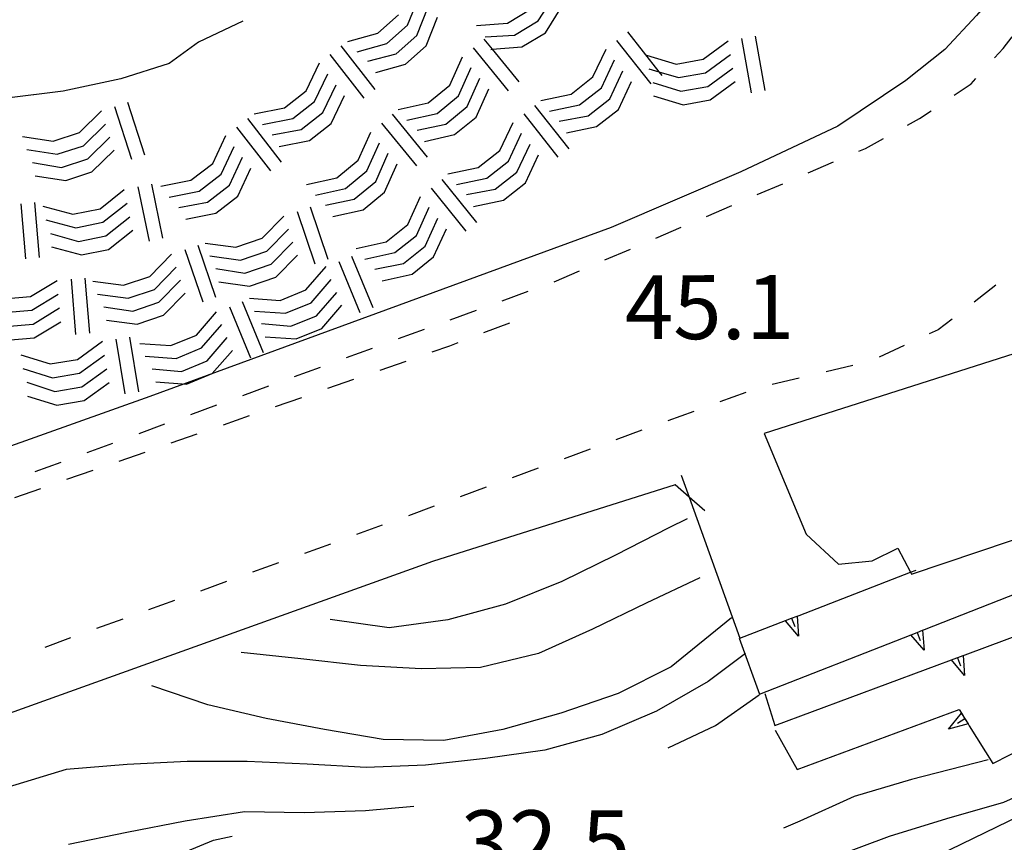
# Model space of a CAD drawing. Units: metres. Extents: x 477330 to 478497, y 4501433 to 4503099.
# Drawn here: x 478015 to 478065, y 4502920 to 4502961 of the extents above; entities that cross this region are included whole.
import ezdxf

# ---------------------------------------------------------------- set-up
doc = ezdxf.new("R2010")
doc.units = ezdxf.units.M
doc.header["$MEASUREMENT"] = 0
for name, color, linetype in [("'03 marciapiede - spartitraffico", 254, 'Continuous'), ('curva direttrice a 10 mt', 254, 'Continuous'), ('curva intermedia a 2 mt', 254, 'Continuous'), ('EDIFICIO', 250, 'Continuous'), ('marciapiede - spartitraffico', 254, 'Continuous'), ('muro di sostegno', 254, 'Continuous'), ('muro di sostegno v', 254, 'Continuous'), ('ponte - cavalcavia', 254, 'Continuous'), ('punto quotato a terra', 254, 'Continuous'), ('roccia - strapiombo', 254, 'Continuous'), ('strada secondaria meno di 6 mt 3 classe', 254, 'Continuous')]:
    doc.layers.add(name, color=color, linetype=linetype)
doc.styles.add('SIMPLEX', font='SIMPLEX')

msp = doc.modelspace()

# ---------------------------------------------------------------- linework, layer by layer
at = {"layer": "'03 marciapiede - spartitraffico", "linetype": 'Continuous'}
for p, q in [((478065.085, 4502960.017), (478065.554, 4502960.595)), ((478064.648, 4502959.533), (478065.085, 4502960.017)), ((478062.61, 4502957.641), (478063.468, 4502958.22)), ((478063.468, 4502958.22), (478063.71, 4502958.493)), ((478060.86, 4502956.462), (478061.446, 4502956.86)), ((478060.25, 4502956.126), (478060.86, 4502956.462)), ((478058.109, 4502954.954), (478059.024, 4502955.454)), ((478057.781, 4502954.813), (478058.109, 4502954.954)), ((478055.211, 4502953.712), (478056.5, 4502954.266)), ((478052.633, 4502952.61), (478053.922, 4502953.157)), ((478050.063, 4502951.507), (478051.352, 4502952.055)), ((478047.493, 4502950.398), (478048.774, 4502950.953)), ((478044.914, 4502949.297), (478046.203, 4502949.851)), ((478042.344, 4502948.195), (478043.625, 4502948.75)), ((478039.711, 4502947.234), (478041.024, 4502947.718)), ((478037.078, 4502946.272), (478038.399, 4502946.757)), ((478034.453, 4502945.311), (478035.766, 4502945.796)), ((478031.821, 4502944.35), (478033.133, 4502944.835)), ((478029.188, 4502943.389), (478030.508, 4502943.874)), ((478026.563, 4502942.428), (478027.875, 4502942.913)), ((478023.93, 4502941.467), (478025.243, 4502941.952)), ((478021.305, 4502940.505), (478022.618, 4502940.991)), ((478018.672, 4502939.545), (478019.985, 4502940.021)), ((478016.047, 4502938.576), (478017.36, 4502939.06))]:
    msp.add_line(p, q, dxfattribs=at)
at = {"layer": 'curva direttrice a 10 mt', "color": 254, "linetype": 'Continuous', "flags": 128}
for points in [[(478026.563, 4502961.405), (478024.321, 4502960.327), (478022.828, 4502959.255), (478020.391, 4502958.474), (478017.453, 4502957.857), (478014.469, 4502957.474), (478011.461, 4502957.239), (478008.43, 4502957.223), (478005.407, 4502957.294), (478002.352, 4502957.426), (477999.321, 4502957.583), (477996.328, 4502958.011), (477993.352, 4502958.496), (477990.368, 4502958.878), (477987.399, 4502958.402), (477984.399, 4502958.034), (477981.36, 4502957.674)], [(478049.719, 4502933.188), (478047, 4502931.906), (478044.289, 4502930.586), (478041.547, 4502929.367), (478038.602, 4502928.648), (478035.602, 4502928.578), (478032.524, 4502928.756), (478029.508, 4502929.085), (478026.477, 4502929.405)]]:
    msp.add_lwpolyline(points, dxfattribs=at)
at = {"layer": 'curva intermedia a 2 mt', "color": 254, "linetype": 'Continuous', "flags": 128}
for points in [[(478049.086, 4502936.188), (478048.149, 4502935.718), (478045.453, 4502934.336), (478042.727, 4502933), (478039.883, 4502931.859), (478036.961, 4502931.062), (478033.977, 4502930.656), (478030.993, 4502931.085)], [(478051.328, 4502931.165), (478048.274, 4502928.688), (478045.578, 4502927.328), (478042.672, 4502926.336), (478039.743, 4502925.507), (478036.743, 4502924.953), (478033.68, 4502925.007), (478030.703, 4502925.506), (478027.743, 4502926.061), (478024.798, 4502926.764), (478021.953, 4502927.724)], [(478052.032, 4502929.36), (478050.149, 4502927.938), (478047.532, 4502926.43), (478044.758, 4502925.257), (478041.868, 4502924.453), (478038.86, 4502924.039), (478035.828, 4502923.703), (478032.821, 4502923.585), (478029.821, 4502923.749), (478026.782, 4502923.881), (478023.743, 4502923.881), (478020.704, 4502923.74), (478017.611, 4502923.474), (478014.673, 4502922.584), (478011.892, 4502921.451), (478009.033, 4502920.248), (478006.15, 4502919.075)], [(478048.118, 4502924.587), (478050.508, 4502925.704), (478052.735, 4502927.258)], [(478064.328, 4502923.963), (478060.453, 4502922.978), (478057.547, 4502922.11), (478054.797, 4502920.86), (478053.969, 4502920.501)], [(478067.883, 4502923.064), (478065.102, 4502921.814), (478062.219, 4502920.978), (478059.321, 4502920.088), (478056.508, 4502919.04)], [(478017.728, 4502919.701), (478020.689, 4502920.31), (478023.65, 4502920.881), (478026.642, 4502921.358), (478029.68, 4502921.311), (478032.775, 4502921.405), (478035.227, 4502921.617)]]:
    msp.add_lwpolyline(points, dxfattribs=at)
at = {"layer": 'EDIFICIO', "linetype": 'Continuous', "flags": 128}
for points in [[(478052.977, 4502940.508), (478055.11, 4502935.407), (478056.75, 4502933.883), (478058.461, 4502934.048), (478059.75, 4502934.704), (478060.403, 4502933.477), (478060.453, 4502933.384), (478067.172, 4502935.65), (478072.797, 4502937.931), (478069.602, 4502945.814)], [(478055.352, 4502915.993), (478084.18, 4502929.995), (478088.727, 4502923.613), (478077.203, 4502914.659), (478062.289, 4502904.267)]]:
    msp.add_lwpolyline(points, close=True, dxfattribs=at)
at = {"layer": 'marciapiede - spartitraffico'}
for p, q in [((478064.727, 4502948.017), (478063.618, 4502947.166)), ((478062.508, 4502946.306), (478061.797, 4502945.759)), ((478038.782, 4502945.617), (478040.094, 4502946.117)), ((478061.797, 4502945.759), (478061.344, 4502945.548)), ((478036.157, 4502944.639), (478037.047, 4502944.953)), ((478037.047, 4502944.953), (478037.477, 4502945.117)), ((478060.071, 4502944.962), (478058.805, 4502944.368)), ((478033.516, 4502943.717), (478034.836, 4502944.178)), ((478057.477, 4502943.946), (478056.118, 4502943.626)), ((478030.868, 4502942.796), (478032.196, 4502943.256)), ((478054.75, 4502943.305), (478053.383, 4502942.985)), ((478028.227, 4502941.874), (478029.547, 4502942.335)), ((478052.047, 4502942.587), (478050.735, 4502942.11)), ((478025.586, 4502940.952), (478026.907, 4502941.413)), ((478049.414, 4502941.626), (478048.102, 4502941.148)), ((478022.938, 4502940.03), (478024.258, 4502940.491)), ((478046.789, 4502940.672), (478045.469, 4502940.187)), ((478044.157, 4502939.711), (478042.844, 4502939.226)), ((478020.297, 4502939.107), (478021.618, 4502939.568)), ((478041.524, 4502938.75), (478040.211, 4502938.265)), ((478017.649, 4502938.185), (478018.977, 4502938.646)), ((478015.008, 4502937.263), (478016.328, 4502937.724)), ((478038.899, 4502937.789), (478037.578, 4502937.304)), ((478036.266, 4502936.828), (478034.953, 4502936.342)), ((478033.633, 4502935.866), (478032.321, 4502935.389)), ((478031.008, 4502934.905), (478029.688, 4502934.428)), ((478028.375, 4502933.952), (478027.055, 4502933.475)), ((478025.743, 4502932.999), (478024.422, 4502932.522)), ((478023.11, 4502932.046), (478021.789, 4502931.568)), ((478020.477, 4502931.099), (478019.157, 4502930.623)), ((478017.836, 4502930.146), (478016.525, 4502929.67))]:
    msp.add_line(p, q, dxfattribs=at)
at = {"layer": 'muro di sostegno'}
for p, q in [((478063.172, 4502929.299), (478071.993, 4502932.588)), ((478051.719, 4502930.133), (478052.75, 4502927.298)), ((478053.024, 4502927.329), (478053.524, 4502925.704)), ((478054.649, 4502923.477), (478062.86, 4502926.517)), ((478053.539, 4502925.469), (478054.649, 4502923.477)), ((478063.368, 4502925.697), (478064.563, 4502923.791)), ((478064.563, 4502923.791), (478067.071, 4502925.064)), ((478022.314, 4502918.749), (478025.087, 4502919.897)), ((478025.087, 4502919.897), (478026.033, 4502920.108))]:
    msp.add_line(p, q, dxfattribs=at)
at = {"layer": 'muro di sostegno', "flags": 128}
for points in [[(478048.774, 4502938.399), (478049.175, 4502937.284), (478051.75, 4502930.133)], [(478061.11, 4502930.58), (478071.602, 4502934.697), (478071.899, 4502934.814), (478072.006, 4502934.856), (478072.18, 4502934.924), (478072.282, 4502934.963)], [(478054.75, 4502931.29), (478060.403, 4502933.477), (478060.688, 4502933.588)], [(478051.75, 4502930.133), (478054.063, 4502931.024), (478054.368, 4502931.142), (478054.649, 4502931.251), (478054.75, 4502931.29)], [(478052.75, 4502927.298), (478060.43, 4502930.313), (478060.727, 4502930.43), (478061.008, 4502930.54), (478061.11, 4502930.58)], [(478053.524, 4502925.704), (478063.071, 4502929.261), (478063.172, 4502929.299)], [(478062.86, 4502926.517), (478062.977, 4502926.329), (478063.149, 4502926.049), (478063.311, 4502925.788), (478063.368, 4502925.697)]]:
    msp.add_lwpolyline(points, dxfattribs=at)
at = {"layer": 'muro di sostegno v'}
for p, q in [((478054.719, 4502930.235), (478054.055, 4502931.016)), ((478054.368, 4502931.142), (478054.532, 4502930.727)), ((478061.086, 4502929.524), (478060.422, 4502930.306)), ((478060.727, 4502930.43), (478060.891, 4502930.016)), ((478062.477, 4502929.033), (478063.063, 4502929.252)), ((478063.125, 4502928.244), (478062.469, 4502929.033)), ((478062.782, 4502929.142), (478062.938, 4502928.728)), ((478062.328, 4502925.533), (478062.977, 4502926.329)), ((478062.985, 4502926.322), (478063.313, 4502925.791)), ((478063.149, 4502926.049), (478062.774, 4502925.814))]:
    msp.add_line(p, q, dxfattribs=at)
at = {"layer": 'muro di sostegno v', "flags": 128}
for points in [[(478054.063, 4502931.024), (478054.368, 4502931.142), (478054.649, 4502931.251)], [(478054.649, 4502931.258), (478054.649, 4502931.251), (478054.719, 4502930.235)], [(478060.43, 4502930.313), (478060.727, 4502930.43), (478061.008, 4502930.54)], [(478061.008, 4502930.548), (478061.008, 4502930.54), (478061.086, 4502929.524)], [(478063.071, 4502929.267), (478063.071, 4502929.261), (478063.125, 4502928.244)], [(478063.321, 4502925.791), (478063.311, 4502925.788), (478062.328, 4502925.533)]]:
    msp.add_lwpolyline(points, dxfattribs=at)
at = {"layer": 'ponte - cavalcavia', "linetype": 'Continuous', "flags": 128}
msp.add_lwpolyline([(478049.977, 4502936.587), (478049.175, 4502937.284), (478048.469, 4502937.898), (478036.172, 4502934.015), (478005.954, 4502923.176), (477982.931, 4502914.324), (477981.798, 4502911.582)], dxfattribs=at)
at = {"layer": 'roccia - strapiombo', "color": 254, "linetype": 'Continuous'}
for p, q in [((478041.532, 4502961.414), (478042.368, 4502962.734)), ((478034.914, 4502961.194), (478035.493, 4502962.647)), ((478033.399, 4502960.788), (478034.446, 4502961.717)), ((478035.383, 4502960.671), (478035.961, 4502962.124)), ((478039.969, 4502961.297), (478041.172, 4502962.015)), ((478041.899, 4502960.812), (478042.735, 4502962.132)), ((478033.868, 4502960.264), (478034.914, 4502961.194)), ((478035.852, 4502960.147), (478036.43, 4502961.6)), ((478038.407, 4502961.172), (478039.969, 4502961.297)), ((478040.328, 4502960.695), (478041.532, 4502961.414)), ((478031.891, 4502960.374), (478033.399, 4502960.788)), ((478034.336, 4502959.741), (478035.383, 4502960.671)), ((478038.844, 4502960.601), (478040.328, 4502960.695)), ((478040.696, 4502960.093), (478041.899, 4502960.812)), ((478046.062, 4502960.851), (478047.651, 4502958.833)), ((478032.36, 4502959.85), (478033.868, 4502960.264)), ((478038.774, 4502960.484), (478039.192, 4502959.973)), ((478045.508, 4502960.422), (478047.243, 4502958.218)), ((478049.899, 4502959.468), (478051.157, 4502960.399)), ((478051.835, 4502960.524), (478052.321, 4502957.766)), ((478052.524, 4502960.641), (478053.008, 4502957.883)), ((478030.977, 4502959.71), (478032.696, 4502957.499)), ((478031.532, 4502960.139), (478033.25, 4502957.928)), ((478032.899, 4502959.374), (478034.336, 4502959.741)), ((478034.805, 4502959.217), (478035.852, 4502960.147)), ((478038.235, 4502960.039), (478040.008, 4502957.875)), ((478039.133, 4502959.968), (478039.192, 4502959.973)), ((478039.192, 4502959.973), (478040.696, 4502960.093)), ((478039.192, 4502959.973), (478040.547, 4502958.32)), ((478044.305, 4502958.57), (478044.969, 4502959.984)), ((478047.024, 4502959.672), (478048.524, 4502959.226)), ((478050.016, 4502958.782), (478051.274, 4502959.712)), ((478029.774, 4502957.874), (478030.446, 4502959.288)), ((478033.297, 4502958.803), (478034.805, 4502959.217)), ((478037.047, 4502958.156), (478037.688, 4502959.586)), ((478044.735, 4502958.023), (478045.399, 4502959.437)), ((478048.524, 4502959.226), (478049.899, 4502959.468)), ((478030.196, 4502957.319), (478030.868, 4502958.733)), ((478037.493, 4502957.616), (478038.133, 4502959.047)), ((478045.164, 4502957.468), (478045.828, 4502958.882)), ((478047.141, 4502958.984), (478047.651, 4502958.833)), ((478047.651, 4502958.833), (478047.797, 4502958.648)), ((478047.651, 4502958.833), (478048.64, 4502958.539)), ((478048.64, 4502958.539), (478050.016, 4502958.782)), ((478050.133, 4502958.093), (478051.391, 4502959.023)), ((478030.618, 4502956.764), (478031.289, 4502958.178)), ((478037.938, 4502957.078), (478038.578, 4502958.507)), ((478043.203, 4502957.703), (478044.305, 4502958.57)), ((478045.594, 4502956.922), (478046.258, 4502958.336)), ((478047.336, 4502958.297), (478048.758, 4502957.851)), ((478050.25, 4502957.407), (478051.508, 4502958.337)), ((478028.672, 4502957.014), (478029.774, 4502957.874)), ((478035.961, 4502957.264), (478037.047, 4502958.156)), ((478038.383, 4502956.539), (478039.024, 4502957.968)), ((478041.672, 4502957.382), (478043.203, 4502957.703)), ((478043.633, 4502957.156), (478044.735, 4502958.023)), ((478048.758, 4502957.851), (478050.133, 4502958.093)), ((478020.719, 4502957.287), (478021.586, 4502954.623)), ((478029.094, 4502956.46), (478030.196, 4502957.319)), ((478031.039, 4502956.21), (478031.711, 4502957.624)), ((478034.438, 4502956.921), (478035.961, 4502957.264)), ((478036.407, 4502956.726), (478037.493, 4502957.616)), ((478044.063, 4502956.601), (478045.164, 4502957.468)), ((478047.375, 4502957.609), (478048.875, 4502957.164)), ((478048.875, 4502957.164), (478050.25, 4502957.407)), ((478018.282, 4502955.748), (478019.399, 4502956.849)), ((478020.055, 4502957.068), (478020.922, 4502954.404)), ((478027.141, 4502956.71), (478028.672, 4502957.014)), ((478029.516, 4502955.905), (478030.618, 4502956.764)), ((478034.133, 4502956.678), (478035.907, 4502954.514)), ((478034.883, 4502956.381), (478036.407, 4502956.726)), ((478036.852, 4502956.186), (478037.938, 4502957.078)), ((478040.797, 4502956.703), (478042.532, 4502954.5)), ((478041.352, 4502957.132), (478043.086, 4502954.929)), ((478042.102, 4502956.836), (478043.633, 4502957.156)), ((478044.493, 4502956.054), (478045.594, 4502956.922)), ((478018.493, 4502955.084), (478019.61, 4502956.185)), ((478026.797, 4502956.46), (478028.516, 4502954.249)), ((478027.563, 4502956.155), (478029.094, 4502956.46)), ((478029.938, 4502955.35), (478031.039, 4502956.21)), ((478033.594, 4502956.233), (478035.368, 4502954.069)), ((478035.399, 4502955.881), (478036.852, 4502956.186)), ((478037.297, 4502955.648), (478038.383, 4502956.539)), ((478039.594, 4502954.851), (478040.258, 4502956.265)), ((478042.602, 4502956.328), (478044.063, 4502956.601)), ((478016.953, 4502955.318), (478018.282, 4502955.748)), ((478026.243, 4502956.03), (478027.961, 4502953.819)), ((478028.055, 4502955.639), (478029.516, 4502955.905)), ((478032.407, 4502954.35), (478033.047, 4502955.78)), ((478040.024, 4502954.304), (478040.688, 4502955.718)), ((478042.961, 4502955.734), (478044.493, 4502956.054)), ((478015.407, 4502955.552), (478016.953, 4502955.318)), ((478018.711, 4502954.42), (478019.828, 4502955.521)), ((478025.039, 4502954.194), (478025.711, 4502955.608)), ((478028.407, 4502955.046), (478029.938, 4502955.35)), ((478032.852, 4502953.811), (478033.493, 4502955.241)), ((478035.774, 4502955.303), (478037.297, 4502955.648)), ((478015.618, 4502954.888), (478017.164, 4502954.654)), ((478017.164, 4502954.654), (478018.493, 4502955.084)), ((478018.922, 4502953.755), (478020.039, 4502954.857)), ((478025.461, 4502953.639), (478026.133, 4502955.053)), ((478033.297, 4502953.272), (478033.938, 4502954.702)), ((478038.493, 4502953.984), (478039.594, 4502954.851)), ((478040.453, 4502953.75), (478041.118, 4502955.164)), ((478015.914, 4502954.232), (478017.383, 4502953.99)), ((478017.383, 4502953.99), (478018.711, 4502954.42)), ((478023.938, 4502953.334), (478025.039, 4502954.194)), ((478025.883, 4502953.085), (478026.555, 4502954.499)), ((478031.321, 4502953.46), (478032.407, 4502954.35)), ((478038.922, 4502953.437), (478040.024, 4502954.304)), ((478040.883, 4502953.203), (478041.547, 4502954.617)), ((478017.594, 4502953.326), (478018.922, 4502953.755)), ((478026.305, 4502952.53), (478026.977, 4502953.944)), ((478031.766, 4502952.921), (478032.852, 4502953.811)), ((478033.743, 4502952.733), (478034.383, 4502954.163)), ((478036.961, 4502953.663), (478038.493, 4502953.984)), ((478039.352, 4502952.882), (478040.453, 4502953.75)), ((478016.047, 4502953.56), (478017.594, 4502953.326)), ((478022.407, 4502953.029), (478023.938, 4502953.334)), ((478024.36, 4502952.78), (478025.461, 4502953.639)), ((478029.797, 4502953.116), (478031.321, 4502953.46)), ((478032.211, 4502952.381), (478033.297, 4502953.272)), ((478036.657, 4502953.382), (478038.414, 4502951.203)), ((478037.391, 4502953.117), (478038.922, 4502953.437)), ((478039.782, 4502952.336), (478040.883, 4502953.203)), ((478019.328, 4502951.896), (478020.555, 4502952.865)), ((478021.25, 4502952.998), (478021.813, 4502950.255)), ((478021.93, 4502953.138), (478022.493, 4502950.396)), ((478022.828, 4502952.474), (478024.36, 4502952.78)), ((478024.782, 4502952.225), (478025.883, 4502953.085)), ((478030.243, 4502952.577), (478031.766, 4502952.921)), ((478032.657, 4502951.842), (478033.743, 4502952.733)), ((478036.11, 4502952.944), (478037.868, 4502950.765)), ((478037.891, 4502952.609), (478039.352, 4502952.882)), ((478016.008, 4502952.209), (478016.243, 4502949.42)), ((478023.321, 4502951.959), (478024.782, 4502952.225)), ((478025.203, 4502951.671), (478026.305, 4502952.53)), ((478030.758, 4502952.077), (478032.211, 4502952.381)), ((478034.922, 4502951.092), (478035.571, 4502952.514)), ((478038.25, 4502952.015), (478039.782, 4502952.336)), ((478015.313, 4502952.146), (478015.547, 4502949.357)), ((478016.438, 4502952.021), (478017.953, 4502951.615)), ((478017.953, 4502951.615), (478019.328, 4502951.896)), ((478019.477, 4502951.209), (478020.703, 4502952.177)), ((478029.321, 4502951.756), (478030.219, 4502949.108)), ((478029.977, 4502951.983), (478030.875, 4502949.335)), ((478031.133, 4502951.499), (478032.657, 4502951.842)), ((478035.36, 4502950.546), (478036.008, 4502951.967)), ((478016.586, 4502951.334), (478018.102, 4502950.927)), ((478018.102, 4502950.927), (478019.477, 4502951.209)), ((478019.618, 4502950.521), (478020.844, 4502951.49)), ((478023.672, 4502951.365), (478025.203, 4502951.671)), ((478027.539, 4502950.397), (478028.641, 4502951.514)), ((478035.797, 4502949.999), (478036.446, 4502951.421)), ((478019.766, 4502949.834), (478020.993, 4502950.802)), ((478027.774, 4502949.741), (478028.875, 4502950.858)), ((478033.836, 4502950.217), (478034.922, 4502951.092)), ((478036.235, 4502949.453), (478036.883, 4502950.875)), ((478016.813, 4502950.646), (478018.243, 4502950.24)), ((478018.243, 4502950.24), (478019.618, 4502950.521)), ((478026.211, 4502949.944), (478027.539, 4502950.397)), ((478028, 4502949.085), (478029.102, 4502950.202)), ((478032.305, 4502949.881), (478033.836, 4502950.217)), ((478034.274, 4502949.671), (478035.36, 4502950.546)), ((478016.875, 4502949.959), (478018.391, 4502949.552)), ((478018.391, 4502949.552), (478019.766, 4502949.834)), ((478023.633, 4502949.827), (478024.532, 4502947.178)), ((478024.289, 4502950.053), (478025.188, 4502947.405)), ((478024.657, 4502950.155), (478026.211, 4502949.944)), ((478026.446, 4502949.288), (478027.774, 4502949.741)), ((478034.711, 4502949.124), (478035.797, 4502949.999)), ((478021.852, 4502948.466), (478022.953, 4502949.584)), ((478024.891, 4502949.499), (478026.446, 4502949.288)), ((478028.235, 4502948.428), (478029.336, 4502949.546)), ((478031.43, 4502949.217), (478032.5, 4502946.631)), ((478032.078, 4502949.483), (478033.149, 4502946.897)), ((478032.743, 4502949.335), (478034.274, 4502949.671)), ((478035.149, 4502948.577), (478036.235, 4502949.453)), ((478022.086, 4502947.81), (478023.188, 4502948.928)), ((478025.203, 4502948.858), (478026.672, 4502948.631)), ((478026.672, 4502948.631), (478028, 4502949.085)), ((478029.758, 4502947.78), (478030.782, 4502948.96)), ((478033.25, 4502948.827), (478034.711, 4502949.124)), ((478015.813, 4502947.443), (478017.149, 4502948.255)), ((478017.86, 4502948.318), (478018.094, 4502945.529)), ((478018.555, 4502948.38), (478018.789, 4502945.591)), ((478018.969, 4502948.224), (478020.524, 4502948.013)), ((478020.524, 4502948.013), (478021.852, 4502948.466)), ((478022.313, 4502947.154), (478023.414, 4502948.272)), ((478026.907, 4502947.975), (478028.235, 4502948.428)), ((478030.024, 4502947.131), (478031.047, 4502948.311)), ((478033.618, 4502948.241), (478035.149, 4502948.577)), ((478020.758, 4502947.357), (478022.086, 4502947.81)), ((478025.352, 4502948.186), (478026.907, 4502947.975)), ((478028.461, 4502947.249), (478029.758, 4502947.78)), ((478014.414, 4502947.326), (478015.813, 4502947.443)), ((478015.875, 4502946.748), (478017.211, 4502947.56)), ((478019.203, 4502947.568), (478020.758, 4502947.357)), ((478022.547, 4502946.499), (478023.649, 4502947.615)), ((478026.532, 4502947.194), (478027.602, 4502944.608)), ((478026.899, 4502947.358), (478028.461, 4502947.249)), ((478030.297, 4502946.475), (478031.321, 4502947.655)), ((478014.477, 4502946.63), (478015.875, 4502946.748)), ((478015.938, 4502946.052), (478017.274, 4502946.865)), ((478019.516, 4502946.927), (478020.985, 4502946.701)), ((478020.985, 4502946.701), (478022.313, 4502947.154)), ((478025.883, 4502946.928), (478026.953, 4502944.342)), ((478027.164, 4502946.71), (478028.727, 4502946.6)), ((478028.727, 4502946.6), (478030.024, 4502947.131)), ((478030.563, 4502945.827), (478031.586, 4502947.006)), ((478019.664, 4502946.255), (478021.219, 4502946.045)), ((478021.219, 4502946.045), (478022.547, 4502946.499)), ((478024.211, 4502945.491), (478025.235, 4502946.671)), ((478029, 4502945.944), (478030.297, 4502946.475)), ((478014.539, 4502945.935), (478015.938, 4502946.052)), ((478016, 4502945.357), (478017.336, 4502946.17)), ((478024.477, 4502944.842), (478025.5, 4502946.022)), ((478027.516, 4502946.077), (478029, 4502945.944)), ((478029.266, 4502945.296), (478030.563, 4502945.827)), ((478014.602, 4502945.24), (478016, 4502945.357)), ((478020.133, 4502945.279), (478020.594, 4502942.513)), ((478020.821, 4502945.388), (478021.282, 4502942.623)), ((478022.914, 4502944.959), (478024.211, 4502945.491)), ((478024.75, 4502944.186), (478025.774, 4502945.366)), ((478027.703, 4502945.405), (478029.266, 4502945.296)), ((478018.188, 4502944.255), (478019.453, 4502945.177)), ((478021.352, 4502945.068), (478022.914, 4502944.959)), ((478023.18, 4502944.31), (478024.477, 4502944.842)), ((478025.016, 4502943.538), (478026.039, 4502944.717)), ((478015.313, 4502944.49), (478016.805, 4502944.029)), ((478016.805, 4502944.029), (478018.188, 4502944.255)), ((478018.297, 4502943.56), (478019.563, 4502944.482)), ((478021.618, 4502944.42), (478023.18, 4502944.31)), ((478015.422, 4502943.795), (478016.914, 4502943.334)), ((478018.414, 4502942.865), (478019.68, 4502943.787)), ((478021.969, 4502943.787), (478023.453, 4502943.655)), ((478023.453, 4502943.655), (478024.75, 4502944.186)), ((478016.914, 4502943.334), (478018.297, 4502943.56)), ((478023.719, 4502943.006), (478025.016, 4502943.538)), ((478015.618, 4502943.099), (478017.032, 4502942.638)), ((478017.032, 4502942.638), (478018.414, 4502942.865)), ((478018.524, 4502942.17), (478019.789, 4502943.091)), ((478022.157, 4502943.115), (478023.719, 4502943.006)), ((478015.649, 4502942.404), (478017.141, 4502941.943)), ((478017.141, 4502941.943), (478018.524, 4502942.17))]:
    msp.add_line(p, q, dxfattribs=at)
at = {"layer": 'strada secondaria meno di 6 mt 3 classe', "flags": 128}
msp.add_lwpolyline([(478077.351, 4502976.728), (478077.317, 4502976.692), (478066.687, 4502965.103), (478063.742, 4502961.681), (478062.14, 4502959.969), (478060.156, 4502958.391), (478056.719, 4502956.079), (478051.797, 4502953.766), (478045.227, 4502950.937), (478021.852, 4502942.388), (477993.642, 4502932.324), (477981.744, 4502927.807), (477975.712, 4502925.948), (477974.744, 4502927.487), (477985.658, 4502931.535), (477984.564, 4502934.503), (477972.744, 4502930.002)], dxfattribs=at)

# ---------------------------------------------------------------- texts
at = {"layer": 'punto quotato a terra', "color": 254, "style": 'SIMPLEX'}
for s, p in [('45.1               ', (478045.922, 4502945.287)), ('32.5               ', (478037.603, 4502918.17))]:
    msp.add_text(s, height=3.24, rotation=0.0115, dxfattribs=at).set_placement(p)

doc.saveas('drawing.dxf')
